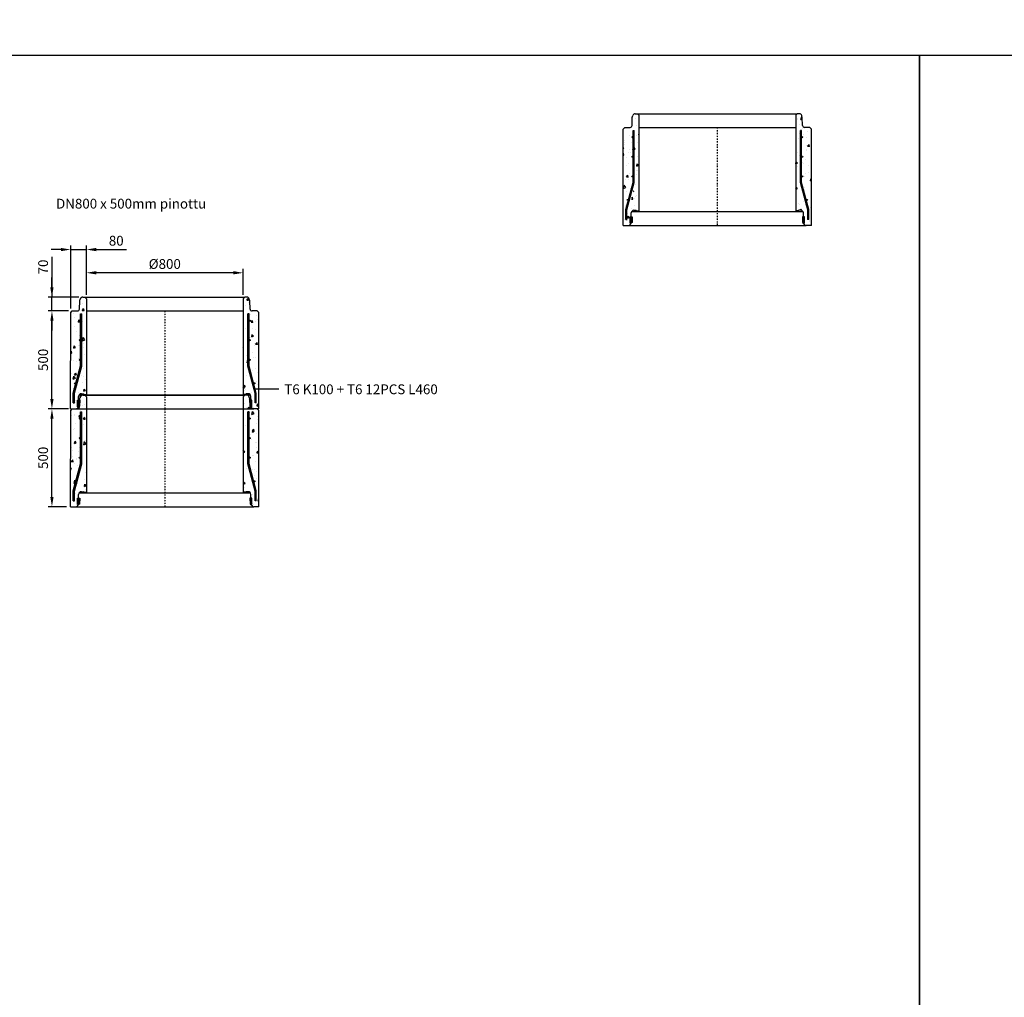
# Model space of a CAD drawing. Units: metres. Extents: x 49553 to 435588, y -83501 to 158050.
# Drawn here: x 109241 to 114265, y 51994 to 56984 of the extents above; entities that cross this region are included whole.
import ezdxf

# ---------------------------------------------------------------- set-up
doc = ezdxf.new("R2010")
doc.units = ezdxf.units.M
doc.header["$LTSCALE"] = 2
doc.header["$PDSIZE"] = 50
doc.linetypes.add('PKL', pattern=[7, 3, -2, 0, -2])
doc.layers.get('0').update_dxf_attribs({"color": 1, "linetype": 'CONTINUOUS'})
doc.layers.get('Defpoints').update_dxf_attribs({"color": 1, "linetype": 'CONTINUOUS'})
for name, color, linetype in [('_Ruskon Betoni -tiiviste', 7, 'CONTINUOUS'), ('R0PAPERI', 7, 'CONTINUOUS'), ('R3RAUDOITUS', 7, 'CONTINUOUS'), ('R5AINE', 253, 'CONTINUOUS'), ('R8MERKINNAT', 7, 'CONTINUOUS'), ('R8MITAT', 1, 'CONTINUOUS'), ('R8PUTKI', 5, 'CONTINUOUS'), ('R8RAKENNE', 7, 'CONTINUOUS')]:
    doc.layers.add(name, color=color, linetype=linetype)
doc.styles.add('S', font='istorak', dxfattribs={"width": 0.8})
doc.dimstyles.new('RAK_10', dxfattribs={"dimscale": 20, "dimtxt": 2.5, "dimasz": 2.5, "dimexe": 1, "dimexo": 1, "dimgap": 1, "dimtad": 1, "dimdec": 0, "dimzin": 0, "dimdsep": 46, "dimtxsty": 'S', "dimcen": 2.5, "dimclrd": 256, "dimclre": 256, "dimclrt": 7, "dimadec": 0, "dimazin": 0, "dimtp": 6, "dimtm": 6, "dimtfac": 1, "dimtdec": 0, "dimtofl": 0, "dimtmove": 1, "dimatfit": 3, "dimldrblk": 'NONE', "dimfxl": 2, "dimtolj": 1, "dimtzin": 0, "dimlwd": -1, "dimlwe": -1, "dimarcsym": 0})
pattern_1 = [(80, (-99952.164, -82635.19), (97.88124, 45.64277), [11.25, -123.75]), (25, (-99952.16, -82635.19), (-74.43874, 87.30627), [9, -99]), (130.4514, (-99944.01, -82631.39), (23.44261, 132.94903), [9.56103, -105.17132]), (76.1842, (-99967.16, -82609.21), (151.0526, 58.54153), [16.875, -185.625]), (126.6356, (-99954.58, -82604.33), (48.3574, 196.64133), [14.34154, -157.75695]), (21.1842, (-99967.16, -82609.21), (48.35725, 196.64136), [13.5, -148.5]), (51, (-99950.42, -82608.2), (107.73692, -7.5337), [11.25, -123.75]), (356, (-99950.42, -82608.2), (-22.77866, 112.4484), [9, -99]), (101.4514, (-99941.45, -82608.83), (84.95833, 104.91464), [9.56103, -105.17132]), (67.5, (-99952.164, -82635.19), (-23.387427, 44.156169), [0, -97.8, 0, -100.5, 0, -99.375]), (37.5, (-99952.164, -82635.19), (4.592857, 70.9658), [0, -57.3, 0, -95.55, 0, -37.875]), (357.5, (-99981.133, -82651.914), (71.037184, 37.106719), [0, -37.5, 0, -117, 0, -155.25]), (347.5, (-99994.12, -82659.414), (68.250232, 56.74298), [0, -48.75, 0, -77.7, 0, -110.25])]
pattern_2 = [(80, (-100117.14, -82635.23), (97.88124, 45.64277), [11.25, -123.75]), (25, (-100117.14, -82635.23), (-74.43874, 87.30627), [9, -99]), (130.4514, (-100108.99, -82631.43), (23.44261, 132.94903), [9.56103, -105.17132]), (76.1842, (-100132.14, -82609.25), (151.0526, 58.54153), [16.875, -185.625]), (126.6356, (-100119.56, -82604.37), (48.3574, 196.64133), [14.34154, -157.75695]), (21.1842, (-100132.14, -82609.25), (48.35725, 196.64136), [13.5, -148.5]), (51, (-100115.4, -82608.25), (107.73692, -7.5337), [11.25, -123.75]), (356, (-100115.4, -82608.25), (-22.77866, 112.4484), [9, -99]), (101.4514, (-100106.42, -82608.88), (84.95833, 104.91464), [9.56103, -105.17132]), (67.5, (-100117.143, -82635.233), (-23.387427, 44.156169), [0, -97.8, 0, -100.5, 0, -99.375]), (37.5, (-100117.143, -82635.233), (4.592857, 70.9658), [0, -57.3, 0, -95.55, 0, -37.875]), (357.5, (-100146.11, -82651.96), (71.037184, 37.106719), [0, -37.5, 0, -117, 0, -155.25]), (347.5, (-100159.1, -82659.46), (68.250232, 56.74298), [0, -48.75, 0, -77.7, 0, -110.25])]

# ---------------------------------------------------------------- blocks, each defined once
blk = doc.blocks.new('*D639')
at = {"layer": 'Defpoints', "color": 0, "transparency": 16777216}
for p in [(106674.9, 73135.2), (106778.6, 73135.2), (106769.9, 72635.2)]:
    blk.add_point(p, dxfattribs=at)
at = {"layer": 'R8MITAT', "transparency": 16777216}
for p, q in [((106758.6, 73135.2), (106654.9, 73135.2)), ((106674.9, 72685.2), (106674.9, 73085.2)), ((106749.9, 72635.2), (106654.9, 72635.2))]:
    blk.add_line(p, q, dxfattribs=at)
for points in [[(106666.6, 73085.2), (106683.2, 73085.2), (106674.9, 73135.2)], [(106666.6, 72685.2), (106683.2, 72685.2), (106674.9, 72635.2)]]:
    blk.add_solid(points, dxfattribs=at)
at = {"layer": 'R8MITAT', "color": 7, "transparency": 16777216, "insert": (106629.9, 72885.2), "char_height": 50, "attachment_point": 5, "rotation": 90, "style": 'S'}
blk.add_mtext('\\A1;500', dxfattribs=at)
blk = doc.blocks.new('_None')
blk = doc.blocks.new('*D640')
at = {"layer": 'Defpoints', "color": 0, "transparency": 16777216}
for p in [(106674.9, 73205.2), (106831.7, 73205.2), (106778.6, 73135.2)]:
    blk.add_point(p, dxfattribs=at)
at = {"layer": 'R8MITAT', "transparency": 16777216}
for p, q in [((106674.9, 73411.6), (106674.9, 73205.2)), ((106674.9, 73255.2), (106674.9, 73305.2)), ((106811.7, 73205.2), (106654.9, 73205.2)), ((106674.9, 73135.2), (106674.9, 73205.2)), ((106758.6, 73135.2), (106654.9, 73135.2)), ((106674.9, 73085.2), (106674.9, 73035.2))]:
    blk.add_line(p, q, dxfattribs=at)
for points in [[(106666.6, 73255.2), (106683.2, 73255.2), (106674.9, 73205.2)], [(106666.6, 73085.2), (106683.2, 73085.2), (106674.9, 73135.2)]]:
    blk.add_solid(points, dxfattribs=at)
at = {"layer": 'R8MITAT', "color": 7, "transparency": 16777216, "insert": (106629.9, 73359.3), "char_height": 50, "attachment_point": 5, "rotation": 90, "style": 'S'}
blk.add_mtext('\\A1;70', dxfattribs=at)
blk = doc.blocks.new('*D641')
at = {"layer": 'Defpoints', "color": 0, "linetype": 'Continuous', "transparency": 16777216}
for p in [(106770.6, 73448.5), (106850.6, 73205.2), (106770.6, 73127.2)]:
    blk.add_point(p, dxfattribs=at)
at = {"layer": 'R8MITAT', "transparency": 16777216}
for p, q in [((106770.6, 73147.2), (106770.6, 73468.5)), ((106850.6, 73225.2), (106850.6, 73468.5)), ((106720.6, 73448.5), (106670.6, 73448.5)), ((106770.6, 73448.5), (106850.6, 73448.5)), ((106900.6, 73448.5), (107055.4, 73448.5))]:
    blk.add_line(p, q, dxfattribs=at)
at = {"layer": 'R8MITAT', "linetype": 'Continuous', "transparency": 16777216}
for points in [[(106720.6, 73456.8), (106720.6, 73440.1), (106770.6, 73448.5)], [(106900.6, 73456.8), (106900.6, 73440.1), (106850.6, 73448.5)]]:
    blk.add_solid(points, dxfattribs=at)
at = {"layer": 'R8MITAT', "color": 7, "linetype": 'Continuous', "transparency": 16777216, "insert": (107003, 73493.5), "char_height": 50, "attachment_point": 5, "style": 'S'}
blk.add_mtext('\\A1;80', dxfattribs=at)
blk = doc.blocks.new('*D642')
at = {"layer": 'Defpoints', "color": 0, "linetype": 'Continuous', "transparency": 16777216}
for p in [(106850.6, 73329.8), (106850.6, 73197.2), (107650.6, 73197.2)]:
    blk.add_point(p, dxfattribs=at)
at = {"layer": 'R8MITAT', "transparency": 16777216}
for p, q in [((106850.6, 73217.2), (106850.6, 73349.8)), ((107600.6, 73329.8), (106900.6, 73329.8)), ((107650.6, 73217.2), (107650.6, 73349.8))]:
    blk.add_line(p, q, dxfattribs=at)
at = {"layer": 'R8MITAT', "linetype": 'Continuous', "transparency": 16777216}
for points in [[(106900.6, 73338.2), (106900.6, 73321.5), (106850.6, 73329.8)], [(107600.6, 73338.2), (107600.6, 73321.5), (107650.6, 73329.8)]]:
    blk.add_solid(points, dxfattribs=at)
at = {"layer": 'R8MITAT', "color": 7, "linetype": 'Continuous', "transparency": 16777216, "insert": (107250.6, 73374.8), "char_height": 50, "attachment_point": 5, "style": 'S'}
blk.add_mtext('\\A1;{Ø}800', dxfattribs=at)
blk = doc.blocks.new('*D644')
at = {"layer": 'Defpoints', "color": 0, "transparency": 16777216}
for p in [(106674.9, 73135.2), (106778.6, 73135.2), (106769.9, 72635.2)]:
    blk.add_point(p, dxfattribs=at)
at = {"layer": 'R8MITAT', "transparency": 16777216}
for p, q in [((106758.6, 73135.2), (106654.9, 73135.2)), ((106674.9, 72685.2), (106674.9, 73085.2)), ((106749.9, 72635.2), (106654.9, 72635.2))]:
    blk.add_line(p, q, dxfattribs=at)
for points in [[(106666.6, 73085.2), (106683.2, 73085.2), (106674.9, 73135.2)], [(106666.6, 72685.2), (106683.2, 72685.2), (106674.9, 72635.2)]]:
    blk.add_solid(points, dxfattribs=at)
at = {"layer": 'R8MITAT', "color": 7, "transparency": 16777216, "insert": (106629.9, 72885.2), "char_height": 50, "attachment_point": 5, "rotation": 90, "style": 'S'}
blk.add_mtext('\\A1;500', dxfattribs=at)
blk = doc.blocks.new('A$C3FA0048A')
at = {"layer": '_Ruskon Betoni -tiiviste'}
h = blk.add_hatch(color=256, dxfattribs=at)
h.dxf.hatch_style = 1
h.paths.add_polyline_path([(46.7, 43.6), (38.2, 43.6), (36.1, 43.6), (36.1, 11), (40.5, 11), (45.6, 14.2)])
h = blk.add_hatch(color=256, dxfattribs=at)
h.dxf.hatch_style = 1
h.paths.add_polyline_path([(914.8, 43.6), (923.3, 43.6), (925.4, 43.6), (925.4, 11), (920.9, 11), (915.8, 14.2)])
at = {"layer": 'R5AINE'}
h = blk.add_hatch(dxfattribs=at)
h.set_pattern_fill('AR-CONC', color=256, scale=15, angle=30)
h.set_pattern_definition(pattern_2)
edge = h.paths.add_edge_path()
edge.add_line((80.7, 562), (72.7, 570))
edge.add_line((72.7, 570), (61.9, 570))
edge.add_arc((61.9, 557), 13, 90, 165)
edge.add_line((49.3, 560.4), (46.5, 550))
edge.add_line((46.5, 550), (45.1, 509.7))
edge.add_arc((35.1, 510), 10, 270, 358, ccw=False)
edge.add_line((35.1, 500), (8.7, 500))
edge.add_line((8.7, 500), (0.7, 492))
edge.add_line((0.7, 492), (0, 0))
edge.add_line((0, 0), (13.6, 0))
edge.add_line((13.6, 0), (13.6, 50.8))
edge.add_line((13.6, 50.8), (26.4, 98.5))
edge.add_arc((23.8, 100), 3, 180, 330, ccw=False)
edge.add_arc((23.8, 100), 3, 0, 180, ccw=False)
edge.add_line((26.8, 100), (50.7, 189.4))
edge.add_line((50.7, 189.4), (50.7, 220.5))
edge.add_arc((47.7, 220.5), 3, -180, 0, ccw=False)
edge.add_arc((47.7, 220.5), 3, 0, 180, ccw=False)
edge.add_line((50.7, 220.5), (50.7, 320.5))
edge.add_arc((47.7, 320.5), 3, -180, 0, ccw=False)
edge.add_arc((47.7, 320.5), 3, 0, 180, ccw=False)
edge.add_line((50.7, 320.5), (50.7, 420.5))
edge.add_arc((47.7, 420.5), 3, -180, 0, ccw=False)
edge.add_arc((47.7, 420.5), 3, 0, 180, ccw=False)
edge.add_line((50.7, 420.5), (50.7, 455))
edge.add_line((50.7, 455), (56.7, 455))
edge.add_line((56.7, 455), (56.7, 188.6))
edge.add_line((56.7, 188.6), (19.6, 50))
edge.add_line((19.6, 50), (19.6, 0))
edge.add_line((19.6, 0), (21.3, 0))
edge.add_arc((21.3, 15), 15, 270, 325)
edge.add_line((33.6, 6.4), (38.2, 27.6))
edge.add_line((38.2, 27.6), (41.2, 60.3))
edge.add_arc((55.6, 63.5), 14.8, 61.4455, 192.49, ccw=False)
edge.add_line((62.6, 76.5), (81, 76.5))
edge.add_line((81, 76.5), (80.7, 562))
h = blk.add_hatch(dxfattribs=at)
h.set_pattern_fill('AR-CONC', color=256, scale=15, angle=30)
h.set_pattern_definition(pattern_2)
edge = h.paths.add_edge_path()
edge.add_line((880.7, 562), (888.7, 570))
edge.add_line((888.7, 570), (899.6, 570))
edge.add_arc((899.6, 557), 13, 375, 450, ccw=False)
edge.add_line((912.1, 560.4), (914.9, 550))
edge.add_line((914.9, 550), (916.3, 509.7))
edge.add_arc((926.3, 510), 10, 182, 270)
edge.add_line((926.3, 500), (952.7, 500))
edge.add_line((952.7, 500), (960.7, 492))
edge.add_line((960.7, 492), (961.4, 0))
edge.add_line((961.4, 0), (947.9, 0))
edge.add_line((947.9, 0), (947.9, 50.8))
edge.add_line((947.9, 50.8), (935.1, 98.5))
edge.add_arc((937.7, 100), 3, 210, 360)
edge.add_arc((937.7, 100), 3, 360, 540)
edge.add_line((934.7, 100), (910.7, 189.4))
edge.add_line((910.7, 189.4), (910.7, 220.5))
edge.add_arc((913.7, 220.5), 3, 540, 720)
edge.add_arc((913.7, 220.5), 3, 360, 540)
edge.add_line((910.7, 220.5), (910.7, 320.5))
edge.add_arc((913.7, 320.5), 3, 540, 720)
edge.add_arc((913.7, 320.5), 3, 360, 540)
edge.add_line((910.7, 320.5), (910.7, 420.5))
edge.add_arc((913.7, 420.5), 3, 540, 720)
edge.add_arc((913.7, 420.5), 3, 360, 540)
edge.add_line((910.7, 420.5), (910.7, 455))
edge.add_line((910.7, 455), (904.7, 455))
edge.add_line((904.7, 455), (904.7, 188.6))
edge.add_line((904.7, 188.6), (941.9, 50))
edge.add_line((941.9, 50), (941.9, 0))
edge.add_line((941.9, 0), (940.2, 0))
edge.add_arc((940.2, 15), 15, 215, 270, ccw=False)
edge.add_line((927.9, 6.4), (923.2, 27.6))
edge.add_line((923.2, 27.6), (920.3, 60.3))
edge.add_arc((905.8, 63.5), 14.8, 347.51, 478.5545)
edge.add_line((898.8, 76.5), (880.4, 76.5))
edge.add_line((880.4, 76.5), (880.7, 562))
at = {"color": 5}
for p, q in [((68.7, 74), (80.7, 74)), ((892.8, 74), (880.7, 74))]:
    blk.add_line(p, q, dxfattribs=at)
at = {"layer": '_Ruskon Betoni -tiiviste'}
for points in [[(46.7, 43.6), (45.6, 14.2), (40.5, 11), (36.1, 11), (36.1, 43.6), (38.2, 43.6), (38.2, 43.6), (46.7, 43.6)], [(914.8, 43.6), (915.8, 14.2), (920.9, 11), (925.4, 11), (925.4, 43.6), (923.3, 43.6), (923.3, 43.6), (914.8, 43.6)]]:
    blk.add_lwpolyline(points, dxfattribs=at)
at = {"layer": 'R3RAUDOITUS'}
for p, q in [((50.7, 485), (56.7, 485)), ((910.7, 485), (904.7, 485))]:
    blk.add_line(p, q, dxfattribs=at)
for points in [[(13.6, 30), (13.6, 80.8), (50.7, 219.4), (50.7, 485)], [(19.6, 30), (19.6, 80), (56.7, 218.6), (56.7, 485)], [(941.9, 30), (941.9, 80), (904.7, 218.6), (904.7, 485)], [(947.9, 30), (947.9, 80.8), (910.7, 219.4), (910.7, 485)], [(13.9, 30), (19.9, 30)], [(947.5, 30), (941.5, 30)]]:
    blk.add_lwpolyline(points, dxfattribs=at)
for centre in [(47.7, 450.5), (913.7, 450.5), (47.7, 350.5), (913.7, 350.5), (47.7, 250.5), (913.7, 250.5), (23.8, 130), (937.7, 130)]:
    blk.add_circle(centre, 3, dxfattribs=at)
at = {"layer": 'R8MERKINNAT', "color": 1, "linetype": 'PKL'}
blk.add_line((480.7, 500), (480.7, 0), dxfattribs=at)
at = {"layer": 'R8PUTKI'}
for p, q in [((46.9, 551.5), (49.3, 560.4)), ((61.8, 570), (72.7, 570)), ((72.7, 570), (80.7, 562)), ((80.7, 562), (80.7, 74)), ((888.7, 570), (880.7, 562)), ((880.7, 562), (880.7, 74)), ((899.6, 570), (888.7, 570)), ((914.5, 551.5), (912.1, 560.4)), ((45.5, 509.6), (46.9, 551.5)), ((916, 509.6), (914.5, 551.5)), ((0, 0), (0.7, 492)), ((0.7, 492), (8.7, 500)), ((8.7, 500), (35.1, 500)), ((952.7, 500), (926.3, 500)), ((960.7, 492), (952.7, 500)), ((961.4, 0), (960.7, 492)), ((40.7, 43.6), (41.3, 63.5)), ((55.3, 77.1), (65.6, 77.1)), ((68.7, 74), (65.6, 77.1)), ((892.8, 74), (895.9, 77.1)), ((906.2, 77.1), (895.9, 77.1)), ((920.8, 43.6), (920.2, 63.5)), ((0, 0), (26.9, 0)), ((37, 6), (40.5, 11)), ((924.4, 6), (920.9, 11)), ((961.4, 0), (934.5, 0))]:
    blk.add_line(p, q, dxfattribs=at)
for centre, radius, start, end in [((61.8, 557), 13, 90, 165), ((899.6, 557), 13, 15, 90), ((34.9, 510.7), 10.7, 271.4103, 354.5091), ((926.6, 510.7), 10.7, 185.4909, 268.5897), ((55.3, 63.1), 14, 89.9999, 178.3), ((906.2, 63.1), 14, 1.7, 90.0001), ((25.8, 13.4), 13.4, 274.6486, 326.6742), ((935.6, 13.4), 13.4, 213.3258, 265.3514)]:
    blk.add_arc(centre, radius, start, end, dxfattribs=at)
at = {"layer": 'R8RAKENNE'}
for p, q in [((72.7, 570), (888.7, 570)), ((80.7, 500), (880.7, 500)), ((918.3, 70), (43.1, 70)), ((26.9, 0), (934.5, 0))]:
    blk.add_line(p, q, dxfattribs=at)
blk = doc.blocks.new('*D1882')
at = {"layer": 'Defpoints', "color": 0, "linetype": 'Continuous', "lineweight": 25, "transparency": 16777216}
for p in [(125374.7, 74843.4), (124774.7, 74719.2), (125374.7, 74718.8)]:
    blk.add_point(p, dxfattribs=at)
at = {"layer": 'Defpoints', "color": 0, "lineweight": 25, "transparency": 16777216}
for p in [(85819.1, -43330.8), (85819.1, -44730.8), (86184.7, -44730.8)]:
    blk.add_point(p, dxfattribs=at)
at = {"layer": 'R8MITAT', "transparency": 16777216}
for p, q in [((124774.7, 74739.2), (124774.7, 74863.4)), ((125374.7, 74738.8), (125374.7, 74863.4)), ((124824.7, 74843.4), (125324.7, 74843.4)), ((85839.1, -43330.8), (86204.7, -43330.8)), ((86184.7, -43380.8), (86184.7, -44680.8)), ((85839.1, -44730.8), (86204.7, -44730.8))]:
    blk.add_line(p, q, dxfattribs=at)
at = {"layer": 'R8MITAT', "linetype": 'Continuous', "lineweight": 25, "transparency": 16777216}
for points in [[(124824.7, 74851.8), (124824.7, 74835.1), (124774.7, 74843.4)], [(125324.7, 74851.8), (125324.7, 74835.1), (125374.7, 74843.4)]]:
    blk.add_solid(points, dxfattribs=at)
at = {"layer": 'R8MITAT', "lineweight": 25, "transparency": 16777216}
for points in [[(86176.4, -43380.8), (86193.1, -43380.8), (86184.7, -43330.8)], [(86176.4, -44680.8), (86193.1, -44680.8), (86184.7, -44730.8)]]:
    blk.add_solid(points, dxfattribs=at)
at = {"layer": 'R8MITAT', "color": 7, "linetype": 'Continuous', "transparency": 16777216, "insert": (125074.7, 74888.4), "char_height": 50, "attachment_point": 5, "style": 'S'}
blk.add_mtext('\\A1;{Ø}600', dxfattribs=at)
at = {"layer": 'R8MITAT', "color": 7, "transparency": 16777216, "insert": (86139.7, -44030.8), "char_height": 50, "attachment_point": 5, "rotation": 90, "style": 'S'}
blk.add_mtext('\\A1;1400', dxfattribs=at)
blk = doc.blocks.new('*D1883')
at = {"layer": 'Defpoints', "color": 0, "linetype": 'Continuous', "lineweight": 25, "transparency": 16777216}
for p in [(124694.7, 74958.4), (124694.7, 74719.2), (124774.7, 74719.2)]:
    blk.add_point(p, dxfattribs=at)
at = {"layer": 'Defpoints', "color": 0, "lineweight": 25, "transparency": 16777216}
for p in [(83569.1, -44730.8), (85819.1, -44730.8), (85819.1, -45103.3)]:
    blk.add_point(p, dxfattribs=at)
at = {"layer": 'R8MITAT', "transparency": 16777216}
for p, q in [((124694.7, 74739.2), (124694.7, 74978.4)), ((124774.7, 74739.2), (124774.7, 74978.4)), ((124644.7, 74958.4), (124594.7, 74958.4)), ((124694.7, 74958.4), (124774.7, 74958.4)), ((124824.7, 74958.4), (124979.5, 74958.4)), ((83569.1, -44750.8), (83569.1, -45123.3)), ((85819.1, -44750.8), (85819.1, -45123.3)), ((83619.1, -45103.3), (85769.1, -45103.3))]:
    blk.add_line(p, q, dxfattribs=at)
at = {"layer": 'R8MITAT', "linetype": 'Continuous', "lineweight": 25, "transparency": 16777216}
for points in [[(124644.7, 74966.8), (124644.7, 74950.1), (124694.7, 74958.4)], [(124824.7, 74966.8), (124824.7, 74950.1), (124774.7, 74958.4)]]:
    blk.add_solid(points, dxfattribs=at)
at = {"layer": 'R8MITAT', "lineweight": 25, "transparency": 16777216}
for points in [[(83619.1, -45095), (83619.1, -45111.7), (83569.1, -45103.3)], [(85769.1, -45095), (85769.1, -45111.7), (85819.1, -45103.3)]]:
    blk.add_solid(points, dxfattribs=at)
at = {"layer": 'R8MITAT', "color": 7, "linetype": 'Continuous', "transparency": 16777216, "insert": (124927.1, 75003.4), "char_height": 50, "attachment_point": 5, "style": 'S'}
blk.add_mtext('\\A1;80', dxfattribs=at)
at = {"layer": 'R8MITAT', "color": 7, "transparency": 16777216, "insert": (84694.1, -45058.3), "char_height": 50, "attachment_point": 5, "style": 'S'}
blk.add_mtext('\\A1;2250', dxfattribs=at)
blk = doc.blocks.new('A$C04F31348')
at = {"layer": '_Ruskon Betoni -tiiviste'}
h = blk.add_hatch(color=256, dxfattribs=at)
h.dxf.hatch_style = 1
h.paths.add_polyline_path([(211.6, 43.6), (203.2, 43.6), (201.1, 43.6), (201.1, 11), (205.5, 11), (210.6, 14.3)])
h = blk.add_hatch(color=256, dxfattribs=at)
h.dxf.hatch_style = 1
h.paths.add_polyline_path([(1079.7, 43.6), (1088.2, 43.6), (1090.3, 43.6), (1090.3, 11), (1085.9, 11), (1080.8, 14.3)])
at = {"layer": 'R5AINE'}
h = blk.add_hatch(dxfattribs=at)
h.set_pattern_fill('AR-CONC', color=256, scale=15, angle=30)
h.set_pattern_definition(pattern_1)
edge = h.paths.add_edge_path()
edge.add_line((245.7, 562), (237.7, 570))
edge.add_line((237.7, 570), (226.8, 570))
edge.add_arc((226.8, 557), 13, 90, 165)
edge.add_line((214.3, 560.4), (211.5, 550))
edge.add_line((211.5, 550), (210.1, 509.7))
edge.add_arc((200.1, 510), 10, 270, 358, ccw=False)
edge.add_line((200.1, 500), (173.7, 500))
edge.add_line((173.7, 500), (165.7, 492))
edge.add_line((165.7, 492), (165, 0))
edge.add_line((165, 0), (178.6, 0))
edge.add_line((178.6, 0), (178.6, 50.8))
edge.add_line((178.6, 50.8), (191.3, 98.5))
edge.add_arc((188.7, 100), 3, 180, 330, ccw=False)
edge.add_arc((188.7, 100), 3, 0, 180, ccw=False)
edge.add_line((191.7, 100), (215.7, 189.5))
edge.add_line((215.7, 189.5), (215.7, 220.5))
edge.add_arc((212.7, 220.5), 3, -180, 0, ccw=False)
edge.add_arc((212.7, 220.5), 3, 0, 180, ccw=False)
edge.add_line((215.7, 220.5), (215.7, 320.5))
edge.add_arc((212.7, 320.5), 3, -180, 0, ccw=False)
edge.add_arc((212.7, 320.5), 3, 0, 180, ccw=False)
edge.add_line((215.7, 320.5), (215.7, 420.5))
edge.add_arc((212.7, 420.5), 3, -180, 0, ccw=False)
edge.add_arc((212.7, 420.5), 3, 0, 180, ccw=False)
edge.add_line((215.7, 420.5), (215.7, 455))
edge.add_line((215.7, 455), (221.7, 455))
edge.add_line((221.7, 455), (221.7, 188.7))
edge.add_line((221.7, 188.7), (184.6, 50))
edge.add_line((184.6, 50), (184.6, 0))
edge.add_line((184.6, 0), (186.3, 0))
edge.add_arc((186.3, 15), 15, 270, 325)
edge.add_line((198.5, 6.4), (203.2, 27.7))
edge.add_line((203.2, 27.7), (206.2, 60.3))
edge.add_arc((220.6, 63.5), 14.8, 61.4455, 192.49, ccw=False)
edge.add_line((227.6, 76.5), (246, 76.5))
edge.add_line((246, 76.5), (245.7, 562))
h = blk.add_hatch(dxfattribs=at)
h.set_pattern_fill('AR-CONC', color=256, scale=15, angle=30)
h.set_pattern_definition(pattern_1)
edge = h.paths.add_edge_path()
edge.add_line((1045.7, 562), (1053.7, 570))
edge.add_line((1053.7, 570), (1064.6, 570))
edge.add_arc((1064.6, 557), 13, 375, 450, ccw=False)
edge.add_line((1077.1, 560.4), (1079.9, 550))
edge.add_line((1079.9, 550), (1081.3, 509.7))
edge.add_arc((1091.3, 510), 10, 182, 270)
edge.add_line((1091.3, 500), (1117.7, 500))
edge.add_line((1117.7, 500), (1125.7, 492))
edge.add_line((1125.7, 492), (1126.4, 0))
edge.add_line((1126.4, 0), (1112.8, 0))
edge.add_line((1112.8, 0), (1112.8, 50.8))
edge.add_line((1112.8, 50.8), (1100.1, 98.5))
edge.add_arc((1102.7, 100), 3, 210, 360)
edge.add_arc((1102.7, 100), 3, 360, 540)
edge.add_line((1099.7, 100), (1075.7, 189.5))
edge.add_line((1075.7, 189.5), (1075.7, 220.5))
edge.add_arc((1078.7, 220.5), 3, 540, 720)
edge.add_arc((1078.7, 220.5), 3, 360, 540)
edge.add_line((1075.7, 220.5), (1075.7, 320.5))
edge.add_arc((1078.7, 320.5), 3, 540, 720)
edge.add_arc((1078.7, 320.5), 3, 360, 540)
edge.add_line((1075.7, 320.5), (1075.7, 420.5))
edge.add_arc((1078.7, 420.5), 3, 540, 720)
edge.add_arc((1078.7, 420.5), 3, 360, 540)
edge.add_line((1075.7, 420.5), (1075.7, 455))
edge.add_line((1075.7, 455), (1069.7, 455))
edge.add_line((1069.7, 455), (1069.7, 188.7))
edge.add_line((1069.7, 188.7), (1106.8, 50))
edge.add_line((1106.8, 50), (1106.8, 0))
edge.add_line((1106.8, 0), (1105.1, 0))
edge.add_arc((1105.1, 15), 15, 215, 270, ccw=False)
edge.add_line((1092.8, 6.4), (1088.2, 27.7))
edge.add_line((1088.2, 27.7), (1085.2, 60.3))
edge.add_arc((1070.8, 63.5), 14.8, 347.51, 478.5545)
edge.add_line((1063.8, 76.5), (1045.4, 76.5))
edge.add_line((1045.4, 76.5), (1045.7, 562))
at = {"color": 5}
for p, q in [((233.7, 74), (245.7, 74)), ((1057.7, 74), (1045.7, 74))]:
    blk.add_line(p, q, dxfattribs=at)
at = {"layer": '_Ruskon Betoni -tiiviste'}
for points in [[(211.6, 43.6), (210.6, 14.3), (205.5, 11), (201.1, 11), (201.1, 43.6), (203.2, 43.6), (203.2, 43.6), (211.6, 43.6)], [(1079.7, 43.6), (1080.8, 14.3), (1085.9, 11), (1090.3, 11), (1090.3, 43.6), (1088.2, 43.6), (1088.2, 43.6), (1079.7, 43.6)]]:
    blk.add_lwpolyline(points, dxfattribs=at)
at = {"layer": 'R3RAUDOITUS'}
for p, q in [((215.7, 485), (221.7, 485)), ((1075.7, 485), (1069.7, 485))]:
    blk.add_line(p, q, dxfattribs=at)
for points in [[(178.6, 30), (178.6, 80.8), (215.7, 219.5), (215.7, 485)], [(184.6, 30), (184.6, 80), (221.7, 218.7), (221.7, 485)], [(1106.8, 30), (1106.8, 80), (1069.7, 218.7), (1069.7, 485)], [(1112.8, 30), (1112.8, 80.8), (1075.7, 219.5), (1075.7, 485)], [(178.9, 30), (184.9, 30)], [(1112.5, 30), (1106.5, 30)]]:
    blk.add_lwpolyline(points, dxfattribs=at)
for centre in [(212.7, 450.5), (1078.7, 450.5), (212.7, 350.5), (1078.7, 350.5), (212.7, 250.5), (1078.7, 250.5), (188.7, 130), (1102.7, 130)]:
    blk.add_circle(centre, 3, dxfattribs=at)
at = {"layer": 'R8MERKINNAT', "color": 1, "linetype": 'PKL'}
blk.add_line((645.7, 500), (645.7, 0), dxfattribs=at)
at = {"layer": 'R8MERKINNAT', "color": 1}
blk.add_lwpolyline([(1227.2, 99.8), (1107.8, 99.8)], dxfattribs=at)
at = {"layer": 'R8PUTKI'}
for p, q in [((211.9, 551.6), (214.3, 560.4)), ((226.8, 570), (237.7, 570)), ((237.7, 570), (245.7, 562)), ((245.7, 562), (245.7, 74)), ((1053.7, 570), (1045.7, 562)), ((1045.7, 562), (1045.7, 74)), ((1064.6, 570), (1053.7, 570)), ((1079.5, 551.6), (1077.1, 560.4)), ((210.4, 509.7), (211.9, 551.6)), ((1080.9, 509.7), (1079.5, 551.6)), ((165, 0), (165.7, 492)), ((165.7, 492), (173.7, 500)), ((173.7, 500), (200.1, 500)), ((1117.7, 500), (1091.3, 500)), ((1125.7, 492), (1117.7, 500)), ((1126.4, 0), (1125.7, 492)), ((205.7, 43.6), (206.2, 63.6)), ((220.2, 77.1), (230.6, 77.1)), ((233.7, 74), (230.6, 77.1)), ((1057.7, 74), (1060.8, 77.1)), ((1071.1, 77.1), (1060.8, 77.1)), ((1085.7, 43.6), (1085.1, 63.6)), ((165, 0), (191.9, 0)), ((202, 6), (205.5, 11)), ((1089.4, 6), (1085.9, 11)), ((1126.4, 0), (1099.5, 0))]:
    blk.add_line(p, q, dxfattribs=at)
for centre, radius, start, end in [((226.8, 557), 13, 90, 165), ((1064.6, 557), 13, 15, 90), ((199.8, 510.7), 10.7, 271.4103, 354.5091), ((1091.6, 510.7), 10.7, 185.4909, 268.5897), ((220.2, 63.1), 14, 89.9999, 178.3), ((1071.1, 63.1), 14, 1.7, 90.0001), ((190.8, 13.4), 13.4, 274.6486, 326.6742), ((1100.6, 13.4), 13.4, 213.3258, 265.3514)]:
    blk.add_arc(centre, radius, start, end, dxfattribs=at)
at = {"layer": 'R8RAKENNE'}
for p, q in [((237.7, 570), (1053.7, 570)), ((245.7, 500), (1045.7, 500)), ((1083.3, 70), (208.1, 70)), ((191.9, 0), (1099.5, 0))]:
    blk.add_line(p, q, dxfattribs=at)
at = {"layer": 'R8MERKINNAT', "insert": (1255.7, 124.8), "char_height": 50, "attachment_point": 1, "style": 'S'}
blk.add_mtext_dynamic_manual_height_columns('T6 K100 + T6 12PCS L460', width=923.362, gutter_width=1, heights=[0], dxfattribs=at)
at = {"layer": 'R8MITAT', "linetype": 'Continuous'}
dim = blk.add_linear_dim(base=(165.7, 813.3), p1=(245.7, 570), p2=(165.7, 492), angle=180, dimstyle='RAK_10', override={"dimtofl": 1, "dimtmove": 0}, dxfattribs=at)
dim.commit()
dim.dimension.update_dxf_attribs({"geometry": '*D641', "text_midpoint": (398.1, 813.3), "dimtype": 128, "insert": (-106604.9, -72635.2)})
at = {"layer": 'R8MITAT'}
dim = blk.add_linear_dim(base=(70, 570), p1=(173.7, 500), p2=(226.8, 570), angle=90, dimstyle='RAK_10', dxfattribs=at)
dim.commit()
dim.dimension.update_dxf_attribs({"geometry": '*D640', "text_midpoint": (70.6, 724.1), "dimtype": 128, "insert": (-106604.9, -72635.2)})
at = {"layer": 'R8MITAT', "linetype": 'Continuous'}
dim = blk.add_linear_dim(base=(245.7, 694.6), p1=(1045.7, 562), p2=(245.7, 562), angle=180, text='{Ø}<>', dimstyle='RAK_10', dxfattribs=at)
dim.commit()
dim.dimension.update_dxf_attribs({"geometry": '*D642', "text_midpoint": (645.7, 739.6), "insert": (-106604.9, -72635.2)})
at = {"layer": 'R8MITAT'}
dim = blk.add_linear_dim(base=(70, 500), p1=(165, 0), p2=(173.7, 500), angle=90, dimstyle='RAK_10', dxfattribs=at)
dim.commit()
dim.dimension.update_dxf_attribs({"geometry": '*D639', "text_midpoint": (25, 250), "insert": (-106604.9, -72635.2)})
blk = doc.blocks.new('A$C59E52DDC')
at = {"layer": '_Ruskon Betoni -tiiviste'}
h = blk.add_hatch(color=256, dxfattribs=at)
h.dxf.hatch_style = 1
h.paths.add_polyline_path([(211.6, 43.6), (203.2, 43.6), (201.1, 43.6), (201.1, 11), (205.5, 11), (210.6, 14.3)])
h = blk.add_hatch(color=256, dxfattribs=at)
h.dxf.hatch_style = 1
h.paths.add_polyline_path([(1079.7, 43.6), (1088.2, 43.6), (1090.3, 43.6), (1090.3, 11), (1085.9, 11), (1080.8, 14.3)])
at = {"layer": 'R5AINE'}
h = blk.add_hatch(dxfattribs=at)
h.set_pattern_fill('AR-CONC', color=256, scale=15, angle=30)
h.set_pattern_definition(pattern_1)
edge = h.paths.add_edge_path()
edge.add_line((245.7, 562), (237.7, 570))
edge.add_line((237.7, 570), (226.8, 570))
edge.add_arc((226.8, 557), 13, 90, 165)
edge.add_line((214.3, 560.4), (211.5, 550))
edge.add_line((211.5, 550), (210.1, 509.7))
edge.add_arc((200.1, 510), 10, 270, 358, ccw=False)
edge.add_line((200.1, 500), (173.7, 500))
edge.add_line((173.7, 500), (165.7, 492))
edge.add_line((165.7, 492), (165, 0))
edge.add_line((165, 0), (178.6, 0))
edge.add_line((178.6, 0), (178.6, 50.8))
edge.add_line((178.6, 50.8), (191.3, 98.5))
edge.add_arc((188.7, 100), 3, 180, 330, ccw=False)
edge.add_arc((188.7, 100), 3, 0, 180, ccw=False)
edge.add_line((191.7, 100), (215.7, 189.5))
edge.add_line((215.7, 189.5), (215.7, 220.5))
edge.add_arc((212.7, 220.5), 3, -180, 0, ccw=False)
edge.add_arc((212.7, 220.5), 3, 0, 180, ccw=False)
edge.add_line((215.7, 220.5), (215.7, 320.5))
edge.add_arc((212.7, 320.5), 3, -180, 0, ccw=False)
edge.add_arc((212.7, 320.5), 3, 0, 180, ccw=False)
edge.add_line((215.7, 320.5), (215.7, 420.5))
edge.add_arc((212.7, 420.5), 3, -180, 0, ccw=False)
edge.add_arc((212.7, 420.5), 3, 0, 180, ccw=False)
edge.add_line((215.7, 420.5), (215.7, 455))
edge.add_line((215.7, 455), (221.7, 455))
edge.add_line((221.7, 455), (221.7, 188.7))
edge.add_line((221.7, 188.7), (184.6, 50))
edge.add_line((184.6, 50), (184.6, 0))
edge.add_line((184.6, 0), (186.3, 0))
edge.add_arc((186.3, 15), 15, 270, 325)
edge.add_line((198.5, 6.4), (203.2, 27.7))
edge.add_line((203.2, 27.7), (206.2, 60.3))
edge.add_arc((220.6, 63.5), 14.8, 61.4455, 192.49, ccw=False)
edge.add_line((227.6, 76.5), (246, 76.5))
edge.add_line((246, 76.5), (245.7, 562))
h = blk.add_hatch(dxfattribs=at)
h.set_pattern_fill('AR-CONC', color=256, scale=15, angle=30)
h.set_pattern_definition(pattern_1)
edge = h.paths.add_edge_path()
edge.add_line((1045.7, 562), (1053.7, 570))
edge.add_line((1053.7, 570), (1064.6, 570))
edge.add_arc((1064.6, 557), 13, 375, 450, ccw=False)
edge.add_line((1077.1, 560.4), (1079.9, 550))
edge.add_line((1079.9, 550), (1081.3, 509.7))
edge.add_arc((1091.3, 510), 10, 182, 270)
edge.add_line((1091.3, 500), (1117.7, 500))
edge.add_line((1117.7, 500), (1125.7, 492))
edge.add_line((1125.7, 492), (1126.4, 0))
edge.add_line((1126.4, 0), (1112.8, 0))
edge.add_line((1112.8, 0), (1112.8, 50.8))
edge.add_line((1112.8, 50.8), (1100.1, 98.5))
edge.add_arc((1102.7, 100), 3, 210, 360)
edge.add_arc((1102.7, 100), 3, 360, 540)
edge.add_line((1099.7, 100), (1075.7, 189.5))
edge.add_line((1075.7, 189.5), (1075.7, 220.5))
edge.add_arc((1078.7, 220.5), 3, 540, 720)
edge.add_arc((1078.7, 220.5), 3, 360, 540)
edge.add_line((1075.7, 220.5), (1075.7, 320.5))
edge.add_arc((1078.7, 320.5), 3, 540, 720)
edge.add_arc((1078.7, 320.5), 3, 360, 540)
edge.add_line((1075.7, 320.5), (1075.7, 420.5))
edge.add_arc((1078.7, 420.5), 3, 540, 720)
edge.add_arc((1078.7, 420.5), 3, 360, 540)
edge.add_line((1075.7, 420.5), (1075.7, 455))
edge.add_line((1075.7, 455), (1069.7, 455))
edge.add_line((1069.7, 455), (1069.7, 188.7))
edge.add_line((1069.7, 188.7), (1106.8, 50))
edge.add_line((1106.8, 50), (1106.8, 0))
edge.add_line((1106.8, 0), (1105.1, 0))
edge.add_arc((1105.1, 15), 15, 215, 270, ccw=False)
edge.add_line((1092.8, 6.4), (1088.2, 27.7))
edge.add_line((1088.2, 27.7), (1085.2, 60.3))
edge.add_arc((1070.8, 63.5), 14.8, 347.51, 478.5545)
edge.add_line((1063.8, 76.5), (1045.4, 76.5))
edge.add_line((1045.4, 76.5), (1045.7, 562))
at = {"color": 5}
for p, q in [((233.7, 74), (245.7, 74)), ((1057.7, 74), (1045.7, 74))]:
    blk.add_line(p, q, dxfattribs=at)
at = {"layer": '_Ruskon Betoni -tiiviste'}
for points in [[(211.6, 43.6), (210.6, 14.3), (205.5, 11), (201.1, 11), (201.1, 43.6), (203.2, 43.6), (203.2, 43.6), (211.6, 43.6)], [(1079.7, 43.6), (1080.8, 14.3), (1085.9, 11), (1090.3, 11), (1090.3, 43.6), (1088.2, 43.6), (1088.2, 43.6), (1079.7, 43.6)]]:
    blk.add_lwpolyline(points, dxfattribs=at)
at = {"layer": 'R3RAUDOITUS'}
for p, q in [((215.7, 485), (221.7, 485)), ((1075.7, 485), (1069.7, 485))]:
    blk.add_line(p, q, dxfattribs=at)
for points in [[(178.6, 30), (178.6, 80.8), (215.7, 219.5), (215.7, 485)], [(184.6, 30), (184.6, 80), (221.7, 218.7), (221.7, 485)], [(1106.8, 30), (1106.8, 80), (1069.7, 218.7), (1069.7, 485)], [(1112.8, 30), (1112.8, 80.8), (1075.7, 219.5), (1075.7, 485)], [(178.9, 30), (184.9, 30)], [(1112.5, 30), (1106.5, 30)]]:
    blk.add_lwpolyline(points, dxfattribs=at)
for centre in [(212.7, 450.5), (1078.7, 450.5), (212.7, 350.5), (1078.7, 350.5), (212.7, 250.5), (1078.7, 250.5), (188.7, 130), (1102.7, 130)]:
    blk.add_circle(centre, 3, dxfattribs=at)
at = {"layer": 'R8MERKINNAT', "color": 1, "linetype": 'PKL'}
blk.add_line((645.7, 500), (645.7, 0), dxfattribs=at)
at = {"layer": 'R8PUTKI'}
for p, q in [((211.9, 551.6), (214.3, 560.4)), ((226.8, 570), (237.7, 570)), ((237.7, 570), (245.7, 562)), ((245.7, 562), (245.7, 74)), ((1053.7, 570), (1045.7, 562)), ((1045.7, 562), (1045.7, 74)), ((1064.6, 570), (1053.7, 570)), ((1079.5, 551.6), (1077.1, 560.4)), ((210.4, 509.7), (211.9, 551.6)), ((1080.9, 509.7), (1079.5, 551.6)), ((165, 0), (165.7, 492)), ((165.7, 492), (173.7, 500)), ((173.7, 500), (200.1, 500)), ((1117.7, 500), (1091.3, 500)), ((1125.7, 492), (1117.7, 500)), ((1126.4, 0), (1125.7, 492)), ((205.7, 43.6), (206.2, 63.6)), ((220.2, 77.1), (230.6, 77.1)), ((233.7, 74), (230.6, 77.1)), ((1057.7, 74), (1060.8, 77.1)), ((1071.1, 77.1), (1060.8, 77.1)), ((1085.7, 43.6), (1085.1, 63.6)), ((165, 0), (191.9, 0)), ((202, 6), (205.5, 11)), ((1089.4, 6), (1085.9, 11)), ((1126.4, 0), (1099.5, 0))]:
    blk.add_line(p, q, dxfattribs=at)
for centre, radius, start, end in [((226.8, 557), 13, 90, 165), ((1064.6, 557), 13, 15, 90), ((199.8, 510.7), 10.7, 271.4103, 354.5091), ((1091.6, 510.7), 10.7, 185.4909, 268.5897), ((220.2, 63.1), 14, 89.9999, 178.3), ((1071.1, 63.1), 14, 1.7, 90.0001), ((190.8, 13.4), 13.4, 274.6486, 326.6742), ((1100.6, 13.4), 13.4, 213.3258, 265.3514)]:
    blk.add_arc(centre, radius, start, end, dxfattribs=at)
at = {"layer": 'R8RAKENNE'}
for p, q in [((237.7, 570), (1053.7, 570)), ((245.7, 500), (1045.7, 500)), ((1083.3, 70), (208.1, 70)), ((191.9, 0), (1099.5, 0))]:
    blk.add_line(p, q, dxfattribs=at)
at = {"layer": 'R8MITAT'}
dim = blk.add_linear_dim(base=(70, 500), p1=(165, 0), p2=(173.7, 500), angle=90, dimstyle='RAK_10', dxfattribs=at)
dim.commit()
dim.dimension.update_dxf_attribs({"geometry": '*D644', "text_midpoint": (25, 250), "insert": (-106604.9, -72635.2)})

msp = doc.modelspace()

# ---------------------------------------------------------------- linework, layer by layer
at = {"layer": 'R0PAPERI', "color": 3, "linetype": 'Continuous'}
for points in [[(105590.56, 56803.55), (113832.72, 56803.55), (113832.72, 49641.49), (105590.56, 49641.49)], [(113832.72, 56803.55), (122074.87, 56803.55), (122074.87, 49641.49), (113832.72, 49641.49)]]:
    msp.add_lwpolyline(points, close=True, dxfattribs=at)

# ---------------------------------------------------------------- block references
at = {"layer": 'R0PAPERI'}
msp.add_blockref('A$C3FA0048A', (112320.04, 55934.16), dxfattribs=at)
at = {"layer": 'R0PAPERI', "color": 6}
for name, p in [('A$C04F31348', (109335.57, 54997.71)), ('A$C59E52DDC', (109335.57, 54497.71))]:
    msp.add_blockref(name, p, dxfattribs=at)

# ---------------------------------------------------------------- texts
at = {"layer": 'R8MERKINNAT', "insert": (109426.5, 56070.13), "char_height": 50, "attachment_point": 1, "style": 'S'}
msp.add_mtext_dynamic_manual_height_columns('DN800 x 500mm pinottu', width=923.362, gutter_width=1, heights=[0], dxfattribs=at)

# ---------------------------------------------------------------- dimensions: what is measured, and where the dimension line sits
at = {"layer": 'R8MITAT'}
dim = msp.add_linear_dim(base=(85819.08, -45103.32), p1=(83569.08, -44730.83), p2=(85819.08, -44730.83), dimstyle='RAK_10', dxfattribs=at)
dim.commit()
dim.dimension.update_dxf_attribs({"geometry": '*D1883', "text_midpoint": (84694.08, -45058.32)})
at = {"layer": 'R8MITAT', "linetype": 'Continuous'}
dim = msp.add_linear_dim(base=(124694.71, 74958.45), p1=(124774.71, 74719.25), p2=(124694.71, 74719.25), angle=180, dimstyle='RAK_10', override={"dimtofl": 1, "dimtmove": 0}, dxfattribs=at)
dim.commit()
dim.dimension.update_dxf_attribs({"geometry": '*D1883', "text_midpoint": (124927.1, 74958.45), "dimtype": 160})
at = {"layer": 'R8MITAT'}
dim = msp.add_linear_dim(base=(86184.73, -44730.83), p1=(85819.08, -43330.83), p2=(85819.08, -44730.83), angle=90, dimstyle='RAK_10', dxfattribs=at)
dim.commit()
dim.dimension.update_dxf_attribs({"geometry": '*D1882', "text_midpoint": (86139.73, -44030.83)})
at = {"layer": 'R8MITAT', "linetype": 'Continuous'}
dim = msp.add_linear_dim(base=(125374.72, 74843.42), p1=(124774.71, 74719.25), p2=(125374.72, 74718.83), text='{Ø}<>', dimstyle='RAK_10', dxfattribs=at)
dim.commit()
dim.dimension.update_dxf_attribs({"geometry": '*D1882', "text_midpoint": (125074.71, 74888.42)})

doc.saveas('drawing.dxf')
